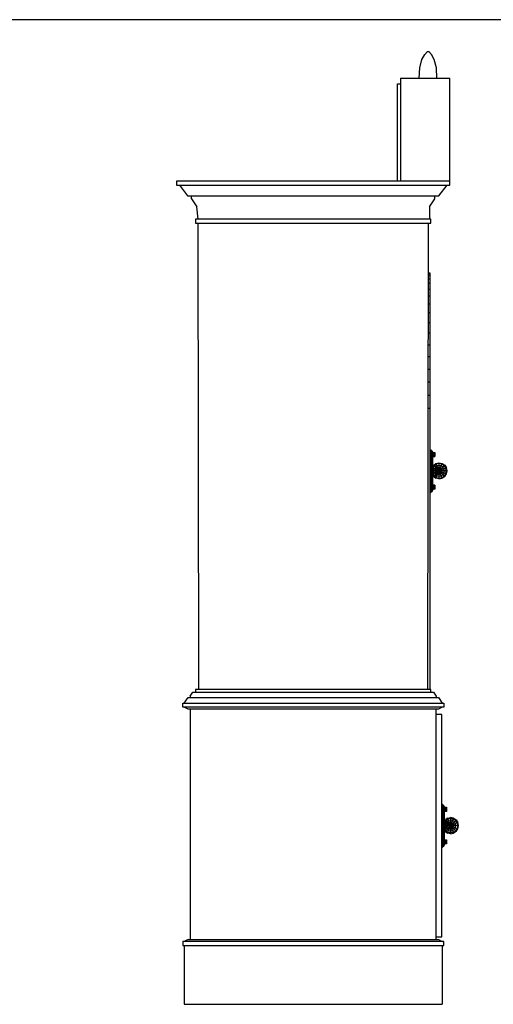
# Model space of a CAD drawing. Units: millimetres. Extents: x 274.3 to 343.4, y 149.5 to 182.9.
# Drawn here: x 334.1 to 335.4, y 161.8 to 164.5 of the extents above; entities that cross this region are included whole.
import ezdxf

# ---------------------------------------------------------------- set-up
doc = ezdxf.new("R2010")
doc.units = ezdxf.units.MM

msp = doc.modelspace()

# ---------------------------------------------------------------- linework, layer by layer
at = {"color": 7, "linetype": 'Continuous'}
for p, q in [((335.2324, 164.3956), (335.2402, 164.4097)), ((335.2476, 164.4182), (335.2402, 164.4097)), ((335.2589, 164.4097), (335.2512, 164.4182)), ((335.2664, 164.3956), (335.2589, 164.4097)), ((335.225, 164.344), (335.226, 164.3731)), ((335.226, 164.3731), (335.2324, 164.3956)), ((335.2728, 164.3731), (335.2664, 164.3956)), ((335.2735, 164.344), (335.2728, 164.3731)), ((335.1727, 164.3443), (335.1727, 164.059)), ((335.3094, 164.0478), (335.3094, 164.3443)), ((335.1643, 164.059), (335.1643, 164.328)), ((335.1643, 164.328), (335.1727, 164.328)), ((335.3094, 164.059), (334.5528, 164.059)), ((334.5528, 164.059), (334.5528, 164.0478)), ((334.5528, 164.0478), (335.3094, 164.0478)), ((334.5603, 164.0478), (334.5829, 164.0178)), ((335.2793, 164.0178), (335.3019, 164.0478)), ((334.5829, 164.0178), (335.2793, 164.0178)), ((334.5939, 164.0103), (334.5939, 164.0178)), ((335.2683, 164.0103), (335.2683, 164.0178)), ((334.5939, 164.0103), (334.609, 163.9877)), ((335.2531, 163.9877), (335.2683, 164.0103)), ((334.6126, 163.954), (334.609, 163.9877)), ((335.257, 163.954), (334.6052, 163.954)), ((334.6052, 163.954), (334.6052, 163.9429)), ((334.6052, 163.9429), (335.257, 163.9429)), ((334.6145, 162.651), (334.6126, 163.9429)), ((335.2496, 163.9429), (335.2476, 162.651)), ((335.257, 163.9429), (335.257, 163.954)), ((335.2551, 163.804), (335.2492, 163.804)), ((335.2492, 163.8023), (335.2551, 163.8023)), ((335.2551, 162.651), (335.2551, 163.804)), ((335.2551, 163.7967), (335.2492, 163.7967)), ((335.2492, 163.788), (335.2551, 163.788)), ((335.2551, 163.7754), (335.2492, 163.7754)), ((335.2492, 163.7599), (335.2551, 163.7599)), ((335.2489, 163.7189), (335.2551, 163.7189)), ((335.2551, 163.7407), (335.2492, 163.7407)), ((335.2551, 163.6942), (335.2489, 163.6942)), ((335.2489, 163.6671), (335.2551, 163.6671)), ((335.2551, 163.6375), (335.2489, 163.6375)), ((335.2489, 163.6057), (335.2551, 163.6057)), ((335.2551, 163.5725), (335.2489, 163.5725)), ((335.2489, 163.5379), (335.2551, 163.5379)), ((335.2551, 163.5022), (335.2486, 163.5022)), ((335.2486, 163.4659), (335.2551, 163.4659)), ((335.2551, 163.429), (335.2486, 163.429)), ((335.2551, 163.3146), (335.257, 163.3146)), ((335.257, 163.3142), (335.2551, 163.3142)), ((335.2551, 163.3129), (335.257, 163.3129)), ((335.257, 163.3108), (335.2551, 163.3108)), ((335.2551, 163.3081), (335.257, 163.3081)), ((335.257, 163.3146), (335.2606, 163.311)), ((335.257, 163.1966), (335.257, 163.3146)), ((335.2606, 163.3105), (335.257, 163.3142)), ((335.257, 163.3129), (335.2606, 163.3098)), ((335.2606, 163.3081), (335.257, 163.3108)), ((335.257, 163.3081), (335.2606, 163.3062)), ((335.2606, 163.311), (335.2625, 163.3071)), ((335.2606, 163.2002), (335.2606, 163.311)), ((335.2625, 163.3069), (335.2606, 163.3105)), ((335.2606, 163.3098), (335.2625, 163.3064)), ((335.2625, 163.3054), (335.2606, 163.3081)), ((335.2625, 163.2041), (335.2625, 163.3071)), ((335.2644, 163.296), (335.2644, 163.3071)), ((335.2644, 163.3071), (335.2683, 163.3071)), ((335.2683, 163.3071), (335.2683, 163.296)), ((335.257, 163.305), (335.2551, 163.305)), ((335.2625, 163.3016), (335.2551, 163.3016)), ((335.2606, 163.304), (335.257, 163.305)), ((335.2606, 163.3062), (335.2625, 163.3045)), ((335.2625, 163.303), (335.2606, 163.304)), ((335.2644, 163.3064), (335.2683, 163.3064)), ((335.2683, 163.3045), (335.2644, 163.3045)), ((335.2644, 163.3016), (335.2683, 163.3016)), ((335.2683, 163.2986), (335.2644, 163.2986)), ((335.2644, 163.2967), (335.2683, 163.2967)), ((335.2683, 163.296), (335.2644, 163.296)), ((335.2625, 163.2652), (335.2654, 163.2725)), ((335.2644, 163.2642), (335.2625, 163.2652)), ((335.3019, 163.2565), (335.2625, 163.2565)), ((335.2644, 163.2642), (335.267, 163.271)), ((335.2648, 163.2565), (335.2644, 163.2642)), ((335.2673, 163.2623), (335.2644, 163.2642)), ((335.2648, 163.2565), (335.2644, 163.2487)), ((335.2654, 163.2725), (335.2709, 163.2773)), ((335.267, 163.271), (335.2654, 163.2725)), ((335.2664, 163.2565), (335.2673, 163.2623)), ((335.2673, 163.2509), (335.2664, 163.2565)), ((335.2715, 163.2754), (335.267, 163.271)), ((335.267, 163.271), (335.2706, 163.2671)), ((335.2706, 163.2671), (335.2673, 163.2623)), ((335.2673, 163.2623), (335.2706, 163.2604)), ((335.2673, 163.2509), (335.2706, 163.2528)), ((335.2706, 163.2604), (335.2696, 163.2565)), ((335.2706, 163.2528), (335.2696, 163.2565)), ((335.2706, 163.2671), (335.2738, 163.2705)), ((335.2725, 163.2635), (335.2706, 163.2671)), ((335.2706, 163.2604), (335.2725, 163.2635)), ((335.2793, 163.2565), (335.2706, 163.2604)), ((335.2883, 163.2604), (335.2706, 163.2528)), ((335.2706, 163.2528), (335.2725, 163.2497)), ((335.2709, 163.2773), (335.2793, 163.279)), ((335.2715, 163.2754), (335.2709, 163.2773)), ((335.2793, 163.2768), (335.2715, 163.2754)), ((335.2738, 163.2705), (335.2715, 163.2754)), ((335.2757, 163.2654), (335.2725, 163.2635)), ((335.2725, 163.2635), (335.2793, 163.2565)), ((335.2864, 163.2635), (335.2725, 163.2497)), ((335.2793, 163.2715), (335.2738, 163.2705)), ((335.2738, 163.2705), (335.2793, 163.2565)), ((335.2793, 163.2662), (335.2757, 163.2654)), ((335.2757, 163.2475), (335.2793, 163.2565)), ((335.2793, 163.279), (335.2793, 163.2342)), ((335.2793, 163.279), (335.288, 163.2773)), ((335.2871, 163.2754), (335.2793, 163.2768)), ((335.2851, 163.2705), (335.2793, 163.2715)), ((335.2832, 163.2654), (335.2793, 163.2662)), ((335.2793, 163.2565), (335.2832, 163.2654)), ((335.2832, 163.2475), (335.2793, 163.2565)), ((335.2793, 163.2565), (335.2864, 163.2497)), ((335.2793, 163.2565), (335.2932, 163.2509)), ((335.2832, 163.2654), (335.2851, 163.2705)), ((335.2832, 163.2654), (335.2864, 163.2635)), ((335.2851, 163.2705), (335.2871, 163.2754)), ((335.29, 163.2671), (335.2851, 163.2705)), ((335.2864, 163.2635), (335.29, 163.2671)), ((335.2883, 163.2604), (335.2864, 163.2635)), ((335.2864, 163.2497), (335.2883, 163.2528)), ((335.2871, 163.2754), (335.288, 163.2773)), ((335.2938, 163.271), (335.2871, 163.2754)), ((335.288, 163.2773), (335.2955, 163.2725)), ((335.298, 163.2642), (335.2883, 163.2604)), ((335.289, 163.2565), (335.2883, 163.2604)), ((335.2883, 163.2528), (335.289, 163.2565)), ((335.29, 163.2671), (335.2938, 163.271)), ((335.2932, 163.2623), (335.29, 163.2671)), ((335.2945, 163.2565), (335.2932, 163.2623)), ((335.2932, 163.2509), (335.2945, 163.2565)), ((335.2938, 163.271), (335.2955, 163.2725)), ((335.298, 163.2642), (335.2938, 163.271)), ((335.2955, 163.2725), (335.3003, 163.2652)), ((335.3003, 163.2652), (335.298, 163.2642)), ((335.2997, 163.2565), (335.298, 163.2642)), ((335.298, 163.2487), (335.2997, 163.2565)), ((335.3019, 163.2565), (335.3003, 163.2652)), ((335.3003, 163.248), (335.3019, 163.2565)), ((335.2644, 163.2487), (335.2625, 163.248)), ((335.2625, 163.248), (335.2654, 163.2407)), ((335.2644, 163.2487), (335.2673, 163.2509)), ((335.267, 163.2422), (335.2644, 163.2487)), ((335.2654, 163.2407), (335.267, 163.2422)), ((335.2654, 163.2407), (335.2709, 163.2359)), ((335.2706, 163.2461), (335.267, 163.2422)), ((335.267, 163.2422), (335.2715, 163.2378)), ((335.2673, 163.2509), (335.2706, 163.2461)), ((335.2725, 163.2497), (335.2706, 163.2461)), ((335.2706, 163.2461), (335.2738, 163.2427)), ((335.2709, 163.2359), (335.2715, 163.2378)), ((335.2793, 163.2342), (335.2709, 163.2359)), ((335.2715, 163.2378), (335.2738, 163.2427)), ((335.2715, 163.2378), (335.2793, 163.2364)), ((335.2725, 163.2497), (335.2757, 163.2475)), ((335.2738, 163.2427), (335.2757, 163.2475)), ((335.2738, 163.2427), (335.2793, 163.2414)), ((335.2757, 163.2475), (335.2793, 163.2468)), ((335.2793, 163.2468), (335.2832, 163.2475)), ((335.2793, 163.2414), (335.2851, 163.2427)), ((335.2793, 163.2364), (335.2871, 163.2378)), ((335.2793, 163.2342), (335.288, 163.2359)), ((335.2832, 163.2475), (335.2864, 163.2497)), ((335.2871, 163.2378), (335.2832, 163.2475)), ((335.2851, 163.2427), (335.29, 163.2461)), ((335.2864, 163.2497), (335.29, 163.2461)), ((335.2871, 163.2378), (335.2938, 163.2422)), ((335.288, 163.2359), (335.2871, 163.2378)), ((335.2955, 163.2407), (335.288, 163.2359)), ((335.29, 163.2461), (335.2932, 163.2509)), ((335.29, 163.2461), (335.2938, 163.2422)), ((335.2932, 163.2509), (335.298, 163.2487)), ((335.2938, 163.2422), (335.298, 163.2487)), ((335.2938, 163.2422), (335.2955, 163.2407)), ((335.2955, 163.2407), (335.3003, 163.248)), ((335.298, 163.2487), (335.3003, 163.248)), ((335.2625, 163.2097), (335.2551, 163.2097)), ((335.257, 163.2063), (335.2551, 163.2063)), ((335.257, 163.2032), (335.2551, 163.2032)), ((335.2551, 163.2005), (335.257, 163.2005)), ((335.257, 163.1983), (335.2551, 163.1983)), ((335.2606, 163.2073), (335.257, 163.2063)), ((335.2606, 163.2051), (335.257, 163.2032)), ((335.257, 163.2005), (335.2606, 163.2032)), ((335.2606, 163.2015), (335.257, 163.1983)), ((335.257, 163.1971), (335.2606, 163.2007)), ((335.2606, 163.2002), (335.257, 163.1966)), ((335.2625, 163.2082), (335.2606, 163.2073)), ((335.2625, 163.2068), (335.2606, 163.2051)), ((335.2606, 163.2032), (335.2625, 163.2058)), ((335.2625, 163.2048), (335.2606, 163.2015)), ((335.2606, 163.2007), (335.2625, 163.2044)), ((335.2625, 163.2041), (335.2606, 163.2002)), ((335.2644, 163.2172), (335.2683, 163.2172)), ((335.2644, 163.2058), (335.2644, 163.2172)), ((335.2683, 163.2165), (335.2644, 163.2165)), ((335.2644, 163.2143), (335.2683, 163.2143)), ((335.2683, 163.2116), (335.2644, 163.2116)), ((335.2644, 163.2087), (335.2683, 163.2087)), ((335.2683, 163.2068), (335.2644, 163.2068)), ((335.2683, 163.2058), (335.2644, 163.2058)), ((335.2683, 163.2172), (335.2683, 163.2058)), ((335.2551, 163.1971), (335.257, 163.1971)), ((335.2551, 163.1966), (335.257, 163.1966)), ((334.5735, 162.6135), (334.5845, 162.6285)), ((334.5845, 162.6285), (335.2777, 162.6285)), ((334.5903, 162.6321), (334.5977, 162.6435)), ((334.5903, 162.6321), (334.5903, 162.6285)), ((334.5977, 162.6435), (335.2644, 162.6435)), ((335.257, 162.651), (334.6052, 162.651)), ((334.6052, 162.651), (334.6052, 162.6435)), ((335.257, 162.6435), (335.257, 162.651)), ((335.2644, 162.6435), (335.2719, 162.6321)), ((335.2719, 162.6321), (335.2719, 162.6285)), ((335.2777, 162.6285), (335.2887, 162.6135)), ((334.5696, 162.6135), (335.2926, 162.6135)), ((334.5696, 162.6023), (334.5696, 162.6135)), ((335.2926, 162.6023), (334.5696, 162.6023)), ((334.5845, 162.5965), (334.5735, 162.6023)), ((335.2887, 162.6023), (335.2777, 162.5965)), ((335.2926, 162.6135), (335.2926, 162.6023)), ((335.2777, 162.5965), (334.5845, 162.5965)), ((334.5903, 162.5965), (334.5903, 161.959)), ((335.2719, 161.959), (335.2719, 162.5965)), ((335.2871, 162.5815), (335.2719, 162.5815)), ((335.2871, 161.9665), (335.2871, 162.5815)), ((335.2887, 162.3323), (335.2871, 162.3323)), ((335.2871, 162.3318), (335.2887, 162.3318)), ((335.2887, 162.3304), (335.2871, 162.3304)), ((335.2871, 162.3284), (335.2887, 162.3284)), ((335.2887, 162.3258), (335.2871, 162.3258)), ((335.2926, 162.3284), (335.2887, 162.3323)), ((335.2887, 162.3323), (335.2887, 162.214)), ((335.2887, 162.3318), (335.2926, 162.3282)), ((335.2926, 162.3272), (335.2887, 162.3304)), ((335.2887, 162.3284), (335.2926, 162.3258)), ((335.2926, 162.3238), (335.2887, 162.3258)), ((335.2926, 162.3284), (335.2945, 162.3245)), ((335.2926, 162.2179), (335.2926, 162.3284)), ((335.2945, 162.3241), (335.2926, 162.3272)), ((335.2926, 162.3258), (335.2945, 162.3231)), ((335.2871, 162.3226), (335.2887, 162.3226)), ((335.2945, 162.319), (335.2871, 162.319)), ((335.2887, 162.3226), (335.2926, 162.3214)), ((335.2945, 162.3219), (335.2926, 162.3238)), ((335.2926, 162.3214), (335.2945, 162.3204)), ((335.2945, 162.2215), (335.2945, 162.3248)), ((335.2964, 162.3134), (335.2964, 162.3248)), ((335.2964, 162.3248), (335.3, 162.3248)), ((335.2964, 162.3241), (335.3, 162.3241)), ((335.3, 162.3219), (335.2964, 162.3219)), ((335.3, 162.319), (335.2964, 162.319)), ((335.2964, 162.3163), (335.3, 162.3163)), ((335.3, 162.3141), (335.2964, 162.3141)), ((335.3, 162.3134), (335.2964, 162.3134)), ((335.3, 162.3248), (335.3, 162.3134)), ((335.2945, 162.2833), (335.2974, 162.2899)), ((335.2964, 162.2819), (335.2945, 162.2824)), ((335.3339, 162.2741), (335.2945, 162.2741)), ((335.2987, 162.2884), (335.2964, 162.2819)), ((335.2964, 162.2819), (335.2993, 162.2799)), ((335.2968, 162.2741), (335.2964, 162.2819)), ((335.2968, 162.2741), (335.2964, 162.2664)), ((335.3026, 162.295), (335.2974, 162.2899)), ((335.2974, 162.2899), (335.2987, 162.2884)), ((335.298, 162.2741), (335.2993, 162.2799)), ((335.2993, 162.2683), (335.298, 162.2741)), ((335.2987, 162.2884), (335.3035, 162.2928)), ((335.3026, 162.2848), (335.2987, 162.2884)), ((335.2993, 162.2799), (335.3026, 162.2848)), ((335.2993, 162.2799), (335.3022, 162.2778)), ((335.3016, 162.2741), (335.3022, 162.2778)), ((335.3022, 162.2705), (335.3016, 162.2741)), ((335.3022, 162.2778), (335.3045, 162.2809)), ((335.3022, 162.2778), (335.3203, 162.2705)), ((335.3203, 162.2778), (335.3022, 162.2705)), ((335.3026, 162.295), (335.3113, 162.2967)), ((335.3035, 162.2928), (335.3026, 162.295)), ((335.3026, 162.2848), (335.3055, 162.2879)), ((335.3045, 162.2809), (335.3026, 162.2848)), ((335.3035, 162.2928), (335.3113, 162.2945)), ((335.3055, 162.2879), (335.3035, 162.2928)), ((335.3045, 162.2673), (335.322, 162.2848)), ((335.3045, 162.2809), (335.3077, 162.2831)), ((335.322, 162.2635), (335.3045, 162.2809)), ((335.3113, 162.2892), (335.3055, 162.2879)), ((335.3055, 162.2879), (335.3077, 162.2831)), ((335.3191, 162.2928), (335.3077, 162.2652)), ((335.3077, 162.2831), (335.3113, 162.2838)), ((335.3077, 162.2831), (335.3113, 162.2741)), ((335.32, 162.295), (335.3113, 162.2967)), ((335.3113, 162.2967), (335.3113, 162.2516)), ((335.3113, 162.2945), (335.3191, 162.2928)), ((335.3171, 162.2879), (335.3113, 162.2892)), ((335.3113, 162.2838), (335.3152, 162.2831)), ((335.3113, 162.2741), (335.3152, 162.2652)), ((335.3152, 162.2831), (335.3181, 162.2809)), ((335.322, 162.2848), (335.3171, 162.2879)), ((335.3181, 162.2809), (335.3203, 162.2778)), ((335.3191, 162.2928), (335.32, 162.295)), ((335.3258, 162.2884), (335.3191, 162.2928)), ((335.32, 162.295), (335.3271, 162.2899)), ((335.3203, 162.2778), (335.3252, 162.2799)), ((335.321, 162.2741), (335.3203, 162.2778)), ((335.3203, 162.2705), (335.321, 162.2741)), ((335.322, 162.2848), (335.3258, 162.2884)), ((335.3252, 162.2799), (335.322, 162.2848)), ((335.3252, 162.2799), (335.33, 162.2819)), ((335.3265, 162.2741), (335.3252, 162.2799)), ((335.3252, 162.2683), (335.3265, 162.2741)), ((335.3258, 162.2884), (335.3271, 162.2899)), ((335.33, 162.2819), (335.3258, 162.2884)), ((335.3271, 162.2899), (335.332, 162.2826)), ((335.332, 162.2826), (335.33, 162.2819)), ((335.33, 162.2819), (335.3317, 162.2741)), ((335.3317, 162.2741), (335.33, 162.2664)), ((335.3339, 162.2741), (335.332, 162.2826)), ((335.332, 162.2654), (335.3339, 162.2741)), ((335.2964, 162.2664), (335.2945, 162.2654)), ((335.2945, 162.2647), (335.2974, 162.2581)), ((335.2964, 162.2664), (335.2993, 162.2683)), ((335.2987, 162.2598), (335.2964, 162.2664)), ((335.2974, 162.2581), (335.2987, 162.2598)), ((335.2974, 162.2581), (335.3026, 162.2533)), ((335.2987, 162.2598), (335.3026, 162.2635)), ((335.3035, 162.2552), (335.2987, 162.2598)), ((335.2993, 162.2683), (335.3022, 162.2705)), ((335.3026, 162.2635), (335.2993, 162.2683)), ((335.3022, 162.2705), (335.3045, 162.2673)), ((335.3045, 162.2673), (335.3026, 162.2635)), ((335.3026, 162.2635), (335.3055, 162.2603)), ((335.3026, 162.2533), (335.3035, 162.2552)), ((335.3113, 162.2516), (335.3026, 162.2533)), ((335.3035, 162.2552), (335.3055, 162.2603)), ((335.3113, 162.2538), (335.3035, 162.2552)), ((335.3077, 162.2652), (335.3045, 162.2673)), ((335.3055, 162.2603), (335.3077, 162.2652)), ((335.3055, 162.2603), (335.3113, 162.2591)), ((335.3077, 162.2652), (335.3113, 162.2644)), ((335.3113, 162.2644), (335.3152, 162.2652)), ((335.3113, 162.2591), (335.3171, 162.2603)), ((335.3191, 162.2552), (335.3113, 162.2538)), ((335.3113, 162.2516), (335.32, 162.2533)), ((335.3152, 162.2652), (335.3181, 162.2673)), ((335.3152, 162.2652), (335.3191, 162.2552)), ((335.3171, 162.2603), (335.322, 162.2635)), ((335.3181, 162.2673), (335.3203, 162.2705)), ((335.3191, 162.2552), (335.3258, 162.2598)), ((335.32, 162.2533), (335.3191, 162.2552)), ((335.3271, 162.2581), (335.32, 162.2533)), ((335.3203, 162.2705), (335.3252, 162.2683)), ((335.322, 162.2635), (335.3252, 162.2683)), ((335.3258, 162.2598), (335.322, 162.2635)), ((335.3252, 162.2683), (335.33, 162.2664)), ((335.33, 162.2664), (335.3258, 162.2598)), ((335.3258, 162.2598), (335.3271, 162.2581)), ((335.3271, 162.2581), (335.332, 162.2654)), ((335.33, 162.2664), (335.332, 162.2654)), ((335.2945, 162.2271), (335.2871, 162.2271)), ((335.2887, 162.2237), (335.2871, 162.2237)), ((335.2871, 162.2206), (335.2887, 162.2206)), ((335.2887, 162.2179), (335.2871, 162.2179)), ((335.2926, 162.2247), (335.2887, 162.2237)), ((335.2887, 162.2206), (335.2926, 162.2225)), ((335.2926, 162.2206), (335.2887, 162.2179)), ((335.2887, 162.216), (335.2926, 162.2191)), ((335.2887, 162.2145), (335.2926, 162.2181)), ((335.2926, 162.2179), (335.2887, 162.214)), ((335.2945, 162.2256), (335.2926, 162.2247)), ((335.2926, 162.2225), (335.2945, 162.2244)), ((335.2945, 162.2232), (335.2926, 162.2206)), ((335.2926, 162.2191), (335.2945, 162.2223)), ((335.2945, 162.2218), (335.2926, 162.2179)), ((335.2964, 162.2235), (335.2964, 162.2346)), ((335.2964, 162.2346), (335.3, 162.2346)), ((335.2964, 162.2339), (335.3, 162.2339)), ((335.3, 162.232), (335.2964, 162.232)), ((335.2964, 162.229), (335.3, 162.229)), ((335.3, 162.2264), (335.2964, 162.2264)), ((335.2964, 162.2242), (335.3, 162.2242)), ((335.3, 162.2235), (335.2964, 162.2235)), ((335.3, 162.2346), (335.3, 162.2235)), ((335.2871, 162.216), (335.2887, 162.216)), ((335.2871, 162.2145), (335.2887, 162.2145)), ((335.2887, 162.214), (335.2871, 162.214)), ((335.2926, 161.9535), (334.5696, 161.9535)), ((334.5696, 161.9535), (334.5696, 161.9423)), ((334.5845, 161.959), (334.5735, 161.9535)), ((334.5845, 161.959), (335.2777, 161.959)), ((335.2719, 161.9665), (335.2871, 161.9665)), ((335.2777, 161.959), (335.2887, 161.9535)), ((335.2926, 161.9423), (335.2926, 161.9535)), ((334.5696, 161.9423), (335.2926, 161.9423)), ((334.5735, 161.9423), (334.5735, 161.7792)), ((335.2887, 161.9423), (335.2887, 161.7792))]:
    msp.add_line(p, q, dxfattribs=at)
for p, q in [((335.2476, 164.4182), (335.2512, 164.4182)), ((335.1727, 164.344), (335.3094, 164.3443)), ((335.2531, 163.9877), (335.2531, 163.954)), ((334.5735, 161.7792), (335.2887, 161.7792))]:
    msp.add_line(p, q)
msp.add_lwpolyline([(343.2179, 164.506), (308.8211, 164.506)])

doc.saveas('drawing.dxf')
